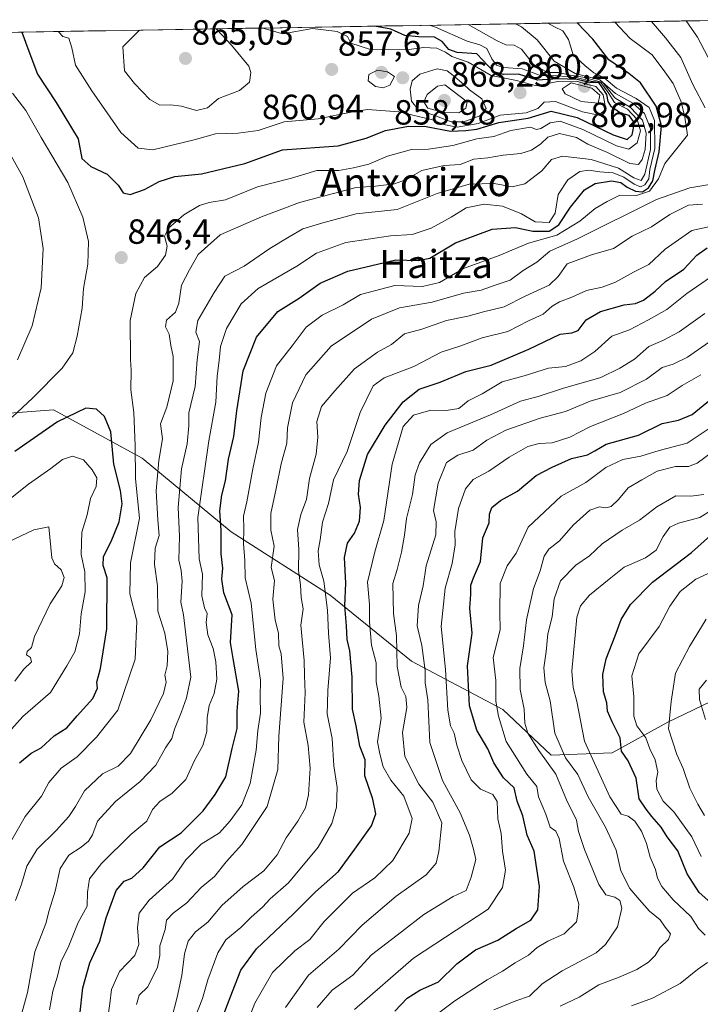
# Model space of a CAD drawing. Units: metres. Extents: x 614002 to 617462, y 4745570 to 4747941.
# Drawn here: x 615604 to 615798, y 4747633 to 4747914 of the extents above; entities that cross this region are included whole.
import ezdxf
from ezdxf.enums import TextEntityAlignment as Align

# ---------------------------------------------------------------- set-up
doc = ezdxf.new("R2010")
doc.units = ezdxf.units.M
doc.header["$MEASUREMENT"] = 0
for name, color, linetype, lineweight in [('Arbolado forestal CxS', 92, 'Continuous', 0), ('Carátula', 7, 'Continuous', 5), ('Curva de nivel maestra', 36, 'Continuous', 30), ('Curva de nivel normal', 36, 'Continuous', 0), ('Entidad de ámbito territorial CxS', 92, 'Continuous', 0), ('Municipio CxS', 142, 'Continuous', 0), ('Punto de cota en terreno', 7, 'Continuous', 0), ('Rótulo de punto de cota en terreno', 19, 'Continuous', 0), ('Texto cartográfico', 19, 'Continuous', 0)]:
    doc.layers.add(name, color=color, linetype=linetype, lineweight=lineweight)
doc.styles.add('Arial', font='txt', dxfattribs={"height": 0.2})

# ---------------------------------------------------------------- blocks, each defined once
blk = doc.blocks.new('*U150')
at = {"layer": 'Arbolado forestal CxS', "color": 92, "linetype": 'Continuous', "lineweight": 0}
blk.add_polyline3d([(615332.2667, 4747720.0605, 820.1865), (615411.5483, 4747762.6583, 817.6464), (615447.0473, 4747776.8575, 818.1073), (615487.2795, 4747793.4231, 817.7743), (615506.3777, 4747819.0983, 808.8612), (615536.6299, 4747818.7677, 817.6874), (615546.8657, 4747807.5161, 825.3091), (615563.1509, 4747801.0537, 833.9958), (615584.2021, 4747800.3267, 841.3588), (615613.2389, 4747802.5053, 850.4844), (615638.6455, 4747788.7061, 841.4037), (615664.0519, 4747767.6449, 819.694), (615692.3623, 4747749.4885, 799.8791), (615715.5919, 4747730.6053, 784.9669), (615741.7245, 4747716.8061, 766.3748), (615755.5163, 4747703.7341, 761.6682), (615772.9383, 4747704.4599, 750.7862), (615788.9083, 4747713.1747, 738.287), (615808.5087, 4747722.6153, 727.9445)], dxfattribs=at)
blk = doc.blocks.new('*U183')
at = {"layer": 'Curva de nivel normal', "color": 36, "linetype": 'Continuous', "lineweight": 0}
blk.add_polyline3d([(615739.14, 4747630.96, 765), (615745.47, 4747633.46, 765), (615749.34, 4747634.86, 765), (615752.95, 4747638.39, 765), (615758.65, 4747642.12, 765), (615768.38, 4747647.22, 765), (615771.07, 4747649.62, 765), (615774.53, 4747654.66, 765), (615775.75, 4747659.96, 765), (615775.17, 4747662.17, 765), (615773.73, 4747663.14, 765), (615771.11, 4747663.77, 765), (615769.14, 4747666.74, 765), (615765.03, 4747676.82, 765), (615763.36, 4747681.97, 765), (615762.75, 4747685.17, 765), (615759.87, 4747690.95, 765), (615756.81, 4747698.37, 765), (615751.96, 4747705.13, 765), (615748.86, 4747710.03, 765), (615748.04, 4747712.88, 765), (615747.76, 4747716.88, 765), (615746.67, 4747722.55, 765), (615746.56, 4747728.55, 765), (615747.66, 4747735.03, 765), (615748.47, 4747742.49, 765), (615750.52, 4747751.42, 765), (615752.34, 4747756.46, 765), (615753.49, 4747760.7, 765), (615754.88, 4747762.67, 765), (615757.9, 4747765.05, 765), (615761.81, 4747769.56, 765), (615766.58, 4747773.79, 765), (615769.37, 4747774.8, 765), (615771.13, 4747774.44, 765), (615772.71, 4747774.84, 765), (615774.81, 4747776.88, 765), (615777.53, 4747780.18, 765), (615781.43, 4747782.52, 765), (615785.8, 4747784.94, 765), (615791.07, 4747786.34, 765), (615794.74, 4747786.3, 765), (615797.26, 4747787.22, 765), (615801.68, 4747790.48, 765)], dxfattribs=at)
blk = doc.blocks.new('*U195')
at = {"layer": 'Curva de nivel normal', "color": 36, "linetype": 'Continuous', "lineweight": 0}
blk.add_polyline3d([(615798.4, 4747674.78, 745), (615795.76, 4747680.42, 745), (615790.6, 4747687.59, 745), (615787.52, 4747690.57, 745), (615785.71, 4747694.05, 745), (615785.52, 4747696.53, 745), (615785.97, 4747698.88, 745), (615785.28, 4747702.38, 745), (615783.75, 4747705.53, 745), (615782.57, 4747708.71, 745), (615780.01, 4747712.15, 745), (615779.19, 4747714.95, 745), (615779.14, 4747720.48, 745), (615778.59, 4747726.47, 745), (615780.59, 4747732.69, 745), (615786.44, 4747740.58, 745), (615789.43, 4747746.33, 745), (615792.42, 4747750.55, 745), (615796.87, 4747754.1, 745), (615801.45, 4747756.15, 745)], dxfattribs=at)
blk = doc.blocks.new('*U203')
at = {"layer": 'Curva de nivel normal', "color": 36, "linetype": 'Continuous', "lineweight": 0}
blk.add_polyline3d([(615799.6, 4747713.94, 735), (615797.94, 4747719.69, 735), (615797.82, 4747722.64, 735), (615799.95, 4747725.21, 735)], dxfattribs=at)
blk = doc.blocks.new('*U210')
at = {"layer": 'Curva de nivel normal', "color": 36, "linetype": 'Continuous', "lineweight": 0}
blk.add_polyline3d([(615799.34, 4747686.49, 740), (615797.42, 4747689.74, 740), (615795.12, 4747694.34, 740), (615793.23, 4747699.98, 740), (615791.42, 4747703.92, 740), (615789.1, 4747711.32, 740), (615789.81, 4747719.07, 740), (615791.07, 4747727.18, 740), (615795.09, 4747734.81, 740), (615799.8, 4747742.67, 740)], dxfattribs=at)
blk = doc.blocks.new('*U220')
at = {"layer": 'Curva de nivel normal', "color": 36, "linetype": 'Continuous', "lineweight": 0}
blk.add_polyline3d([(615758.11, 4747632.02, 760), (615763.48, 4747634.57, 760), (615769.16, 4747638.08, 760), (615774.97, 4747640.3, 760), (615780, 4747642.49, 760), (615783.36, 4747644.54, 760), (615785.27, 4747646.5, 760), (615786.58, 4747648.65, 760), (615789.04, 4747651, 760), (615789.67, 4747652.66, 760), (615788.09, 4747654.55, 760), (615786.66, 4747656.62, 760), (615783.65, 4747659.16, 760), (615780.81, 4747662.38, 760), (615778, 4747665.58, 760), (615775.46, 4747670.64, 760), (615774.1, 4747676.55, 760), (615771.03, 4747683.2, 760), (615766.08, 4747691.81, 760), (615763.14, 4747698.22, 760), (615759.6, 4747703.02, 760), (615756.61, 4747710.02, 760), (615755.22, 4747719.28, 760), (615753.85, 4747724.54, 760), (615753.46, 4747728.69, 760), (615754.11, 4747733.45, 760), (615754.53, 4747738.47, 760), (615755.82, 4747743.32, 760), (615756.41, 4747748.5, 760), (615758.16, 4747753.59, 760), (615762.59, 4747758.06, 760), (615766.46, 4747760.78, 760), (615770.1, 4747764.16, 760), (615775.78, 4747768.12, 760), (615780.73, 4747770.93, 760), (615785.68, 4747774.77, 760), (615791.14, 4747777.95, 760), (615795.47, 4747777.83, 760), (615799.14, 4747778.29, 760)], dxfattribs=at)
blk = doc.blocks.new('*U226')
at = {"layer": 'Curva de nivel normal', "color": 36, "linetype": 'Continuous', "lineweight": 0}
blk.add_polyline3d([(615713.6, 4747622.69, 770), (615728, 4747633.5, 770), (615737.25, 4747639.54, 770), (615741.61, 4747641.98, 770), (615745.24, 4747644.41, 770), (615749, 4747646.61, 770), (615751.56, 4747648.78, 770), (615754.56, 4747650.54, 770), (615759.25, 4747652.64, 770), (615762.76, 4747656.07, 770), (615763.19, 4747658.26, 770), (615763.39, 4747661.13, 770), (615761.96, 4747666.04, 770), (615759.08, 4747673.49, 770), (615757.84, 4747679.92, 770), (615756.82, 4747681.98, 770), (615755.22, 4747683.14, 770), (615754.03, 4747686.85, 770), (615751.91, 4747691.82, 770), (615751.4, 4747694.83, 770), (615748.54, 4747698.37, 770), (615742.64, 4747707.68, 770), (615740.46, 4747714.89, 770), (615739.66, 4747719.18, 770), (615739.71, 4747725.15, 770), (615738.97, 4747731.66, 770), (615740.95, 4747739.63, 770), (615740.88, 4747744.55, 770), (615740.91, 4747752.88, 770), (615742.95, 4747757.88, 770), (615745.5, 4747761.55, 770), (615748.94, 4747769, 770), (615758.41, 4747777.79, 770), (615765.47, 4747781.72, 770), (615771.18, 4747785.98, 770), (615775.99, 4747788.31, 770), (615781.18, 4747789.3, 770), (615786.44, 4747790.85, 770), (615794.35, 4747792.97, 770), (615800.39, 4747797.01, 770)], dxfattribs=at)
blk = doc.blocks.new('*U233')
at = {"layer": 'Curva de nivel normal', "color": 36, "linetype": 'Continuous', "lineweight": 0}
for points in [[(615778.47, 4747632.08, 755), (615784.46, 4747634.31, 755), (615792.42, 4747638.45, 755), (615797.32, 4747642.47, 755), (615800.23, 4747644.48, 755)], [(615799.5, 4747652.32, 755), (615797.61, 4747654.17, 755), (615795.41, 4747657.62, 755), (615790.44, 4747662.35, 755), (615787.11, 4747666.22, 755), (615785.88, 4747668.59, 755), (615785.34, 4747671.04, 755), (615783.81, 4747674.59, 755), (615782.82, 4747678.47, 755), (615781.39, 4747682.01, 755), (615779.48, 4747684.92, 755), (615777.51, 4747686.35, 755), (615775.51, 4747686.86, 755), (615772.27, 4747691.8, 755), (615765.08, 4747707.79, 755), (615762.83, 4747719.06, 755), (615761.82, 4747723.06, 755), (615761.43, 4747727.77, 755), (615762.87, 4747743.21, 755), (615763.94, 4747746.49, 755), (615766.44, 4747749.49, 755), (615772.07, 4747754.12, 755), (615776.37, 4747757.51, 755), (615782.47, 4747760.17, 755), (615785.49, 4747762.4, 755), (615787.54, 4747766.28, 755), (615789.42, 4747768.94, 755), (615791.9, 4747770.09, 755), (615797.98, 4747771.69, 755), (615804.66, 4747775.95, 755)]]:
    blk.add_polyline3d(points, dxfattribs=at)
blk = doc.blocks.new('*U243')
at = {"layer": 'Curva de nivel maestra', "color": 36, "linetype": 'Continuous', "lineweight": 30}
blk.add_polyline3d([(615806.26, 4747657, 750), (615797.81, 4747664.48, 750), (615794.41, 4747669.86, 750), (615791.75, 4747676.38, 750), (615788.72, 4747680.36, 750), (615786.99, 4747683.12, 750), (615784.32, 4747686.21, 750), (615782.72, 4747688.29, 750), (615780.65, 4747691.3, 750), (615779.84, 4747697.17, 750), (615777.56, 4747702.13, 750), (615775.63, 4747704.91, 750), (615775.21, 4747708.73, 750), (615772.92, 4747713.26, 750), (615771.65, 4747716.36, 750), (615771.42, 4747718.68, 750), (615770.52, 4747721.9, 750), (615770.28, 4747726.8, 750), (615771.27, 4747731.33, 750), (615773.86, 4747737.88, 750), (615775.54, 4747742.55, 750), (615778.23, 4747746.88, 750), (615784.51, 4747753.22, 750), (615795.59, 4747761.69, 750), (615801.1, 4747766.56, 750)], dxfattribs=at)
blk = doc.blocks.new('5PATER')
at = {"layer": 'Carátula', "linetype": 'Continuous', "lineweight": 5}
h = blk.add_hatch(color=250, dxfattribs=at)
edge = h.paths.add_edge_path()
edge.add_ellipse((0, 0.01), major_axis=(-1.33, -1.34), ratio=0.999422, start_angle=0, end_angle=360)

msp = doc.modelspace()

# ---------------------------------------------------------------- linework, layer by layer
at = {"layer": 'Arbolado forestal CxS', "color": 92, "linetype": 'Continuous', "lineweight": 0}
for points in [[(614775.67, 4747896.6, 681.37), (615814.84, 4747914.08, 798.87)], [(615814.84, 4747914.08, 798.87), (614775.67, 4747896.6, 681.37)], [(615808.51, 4747722.62, 727.94), (615788.91, 4747713.17, 738.29), (615772.94, 4747704.46, 750.79), (615755.52, 4747703.73, 761.67), (615741.72, 4747716.81, 766.37), (615715.59, 4747730.61, 784.97), (615692.36, 4747749.49, 799.88), (615664.05, 4747767.64, 819.69), (615638.65, 4747788.71, 841.4), (615613.24, 4747802.51, 850.48), (615584.2, 4747800.33, 841.36), (615563.15, 4747801.05, 834), (615546.87, 4747807.52, 825.31), (615536.63, 4747818.77, 817.69), (615506.38, 4747819.1, 808.86), (615487.28, 4747793.42, 817.77), (615447.05, 4747776.86, 818.11), (615411.55, 4747762.66, 817.65), (615332.27, 4747720.06, 820.19)], [(615332.27, 4747720.06, 820.19), (615411.55, 4747762.66, 817.65), (615447.05, 4747776.86, 818.11), (615487.28, 4747793.42, 817.77), (615506.38, 4747819.1, 808.86), (615536.63, 4747818.77, 817.69), (615546.87, 4747807.52, 825.31), (615563.15, 4747801.05, 834), (615584.2, 4747800.33, 841.36), (615613.24, 4747802.51, 850.48), (615638.65, 4747788.71, 841.4), (615664.05, 4747767.64, 819.69), (615692.36, 4747749.49, 799.88), (615715.59, 4747730.61, 784.97), (615741.72, 4747716.81, 766.37), (615755.52, 4747703.73, 761.67), (615772.94, 4747704.46, 750.79), (615788.91, 4747713.17, 738.29), (615808.51, 4747722.62, 727.94)], [(615332.27, 4747720.06, 820.19), (615411.55, 4747762.66, 817.65), (615447.05, 4747776.86, 818.11), (615487.28, 4747793.42, 817.77), (615506.38, 4747819.1, 808.86), (615536.63, 4747818.77, 817.69), (615546.87, 4747807.52, 825.31), (615563.15, 4747801.05, 834), (615584.2, 4747800.33, 841.36), (615613.24, 4747802.51, 850.48), (615638.65, 4747788.71, 841.4), (615664.05, 4747767.64, 819.69), (615692.36, 4747749.49, 799.88), (615715.59, 4747730.61, 784.97), (615741.72, 4747716.81, 766.37), (615755.52, 4747703.73, 761.67), (615772.94, 4747704.46, 750.79), (615788.91, 4747713.17, 738.29), (615808.51, 4747722.62, 727.94)]]:
    msp.add_polyline3d(points, dxfattribs=at)
at = {"layer": 'Curva de nivel maestra', "color": 36, "linetype": 'Continuous', "lineweight": 30}
for points in [[(615604.18, 4747910.54, 850), (615605.93, 4747905.83, 850), (615608.73, 4747898.47, 850), (615614.02, 4747890.43, 850), (615620.3, 4747880.04, 850), (615621.39, 4747874.39, 850), (615623.95, 4747872.06, 850), (615628.63, 4747869.86, 850), (615631.8, 4747866.76, 850), (615633.22, 4747864.52, 850), (615635.18, 4747864.05, 850), (615639.33, 4747865.49, 850), (615643.47, 4747867.85, 850), (615647.96, 4747869.24, 850), (615655.6, 4747870, 850), (615667.99, 4747872.92, 850), (615678.77, 4747876.84, 850), (615694.64, 4747878.01, 850), (615702.65, 4747880.21, 850), (615708.14, 4747882.35, 850), (615714.71, 4747883.62, 850), (615719.77, 4747883.58, 850), (615726.71, 4747882.21, 850), (615731.14, 4747882.36, 850), (615734.24, 4747882.76, 850), (615740.56, 4747884.72, 850), (615748.91, 4747885.92, 850), (615755.53, 4747887.88, 850), (615762.98, 4747886.09, 850), (615773.23, 4747881.16, 850), (615777.26, 4747879.84, 850), (615778.66, 4747881.12, 850), (615779.33, 4747884.55, 850), (615777.86, 4747886.68, 850), (615775.36, 4747887.38, 850), (615772.74, 4747889.2, 850), (615771.77, 4747890.73, 850), (615771.42, 4747892.7, 850), (615770.24, 4747894.59, 850), (615769.1, 4747896.09, 850), (615766.61, 4747896.13, 850), (615763, 4747896.99, 850), (615757.47, 4747897.19, 850), (615751.57, 4747896.76, 850), (615746.22, 4747898.48, 850), (615741.9, 4747898.45, 850), (615739.12, 4747899.17, 850), (615734.25, 4747904.31, 850), (615728.67, 4747904.67, 850), (615726.29, 4747905.52, 850), (615724.37, 4747907.82, 850), (615722.21, 4747909.12, 850), (615717.57, 4747909.19, 850), (615713.71, 4747909.52, 850), (615709.74, 4747911.33, 850), (615704.98, 4747912.23, 850)], [(615620.82, 4747629.37, 825), (615621.63, 4747637.23, 825), (615623.64, 4747644.39, 825), (615626.48, 4747650.55, 825), (615628.35, 4747657.22, 825), (615631.18, 4747665.1, 825), (615633.46, 4747667.7, 825), (615635.66, 4747668.56, 825), (615638.92, 4747671.5, 825), (615643.69, 4747677.55, 825), (615649.79, 4747681.55, 825), (615656.08, 4747687.88, 825), (615659.52, 4747692.55, 825), (615662.54, 4747697.55, 825), (615664.35, 4747705.68, 825), (615665.77, 4747711.4, 825), (615665.81, 4747716.34, 825), (615666.24, 4747722.02, 825), (615664.58, 4747731.42, 825), (615663.9, 4747736.02, 825), (615664.3, 4747743.88, 825), (615661.98, 4747750.17, 825), (615661.34, 4747754.1, 825), (615661.68, 4747757.19, 825), (615661.18, 4747761.29, 825), (615661.16, 4747768, 825), (615660.84, 4747773.59, 825), (615661.36, 4747778.1, 825), (615662.4, 4747782.21, 825), (615663.31, 4747788.39, 825), (615664.78, 4747794.9, 825), (615665.7, 4747802.19, 825), (615667.52, 4747813.68, 825), (615671.32, 4747823.32, 825), (615677.38, 4747830.66, 825), (615683.47, 4747834.47, 825), (615689.47, 4747838.7, 825), (615697.44, 4747842.14, 825), (615711.09, 4747845.39, 825), (615717.48, 4747845.23, 825), (615720.84, 4747845.92, 825), (615728.22, 4747850.3, 825), (615738.69, 4747854.18, 825), (615745.3, 4747854.7, 825), (615750.24, 4747853.57, 825), (615754.93, 4747853.65, 825), (615757.76, 4747855.38, 825), (615761.02, 4747860.5, 825), (615765.02, 4747865.46, 825), (615768.14, 4747867.25, 825), (615772.8, 4747867.98, 825), (615775.39, 4747867.56, 825), (615777.22, 4747866.17, 825), (615779.67, 4747865.08, 825), (615781.6, 4747864.9, 825), (615783.38, 4747866.01, 825), (615784.61, 4747868.02, 825), (615785.13, 4747870.96, 825), (615786.42, 4747876.28, 825), (615787.08, 4747883.73, 825), (615785.5, 4747889.35, 825), (615781.1, 4747896.04, 825), (615777.76, 4747898.69, 825), (615772.05, 4747902.6, 825), (615767.41, 4747908.54, 825), (615762.91, 4747913.21, 825)], [(615661.32, 4747627.95, 800), (615664.42, 4747636.22, 800), (615666.81, 4747642.31, 800), (615671.34, 4747648.42, 800), (615681.8, 4747658.27, 800), (615688.12, 4747664.68, 800), (615694.72, 4747670.46, 800), (615699.45, 4747676.86, 800), (615704.16, 4747683.57, 800), (615705.4, 4747686.95, 800), (615704.52, 4747691.22, 800), (615702.26, 4747697.82, 800), (615702.34, 4747702.39, 800), (615700.88, 4747706.37, 800), (615699.76, 4747712.17, 800), (615698.74, 4747716.91, 800), (615698.67, 4747726.04, 800), (615697.98, 4747733.55, 800), (615697.22, 4747736.84, 800), (615697.01, 4747740.7, 800), (615696.55, 4747746.5, 800), (615696.81, 4747752.99, 800), (615696.45, 4747760.32, 800), (615697.33, 4747764.41, 800), (615699.32, 4747767.23, 800), (615700.75, 4747770.64, 800), (615701.02, 4747774.55, 800), (615700.49, 4747778.37, 800), (615700.73, 4747782.34, 800), (615703.05, 4747789.7, 800), (615708.04, 4747798.17, 800), (615713.24, 4747804.76, 800), (615717.8, 4747808.44, 800), (615723.8, 4747810.38, 800), (615731.12, 4747813.46, 800), (615738.42, 4747815.31, 800), (615749.12, 4747819.85, 800), (615758.14, 4747824.19, 800), (615761.43, 4747824.51, 800), (615763.28, 4747825.18, 800), (615765.49, 4747828.22, 800), (615769.6, 4747830.62, 800), (615776.38, 4747832.55, 800), (615779.61, 4747832.92, 800), (615781.87, 4747833.86, 800), (615785.25, 4747836.45, 800), (615788.24, 4747839.22, 800), (615793.42, 4747842.77, 800), (615797.17, 4747846.76, 800), (615800.15, 4747848.86, 800)], [(615710.83, 4747630.55, 775), (615714.4, 4747634.25, 775), (615717.96, 4747636.6, 775), (615723.32, 4747638.92, 775), (615728.54, 4747644.11, 775), (615733.86, 4747648.12, 775), (615740.28, 4747650.86, 775), (615745.48, 4747654.22, 775), (615749.67, 4747656.55, 775), (615751.7, 4747659.55, 775), (615752.2, 4747666.22, 775), (615750.66, 4747676.34, 775), (615748.66, 4747680.88, 775), (615747.45, 4747686.4, 775), (615745.82, 4747690.56, 775), (615744.96, 4747694.38, 775), (615741.86, 4747697.28, 775), (615739.18, 4747701.59, 775), (615737.45, 4747705.53, 775), (615734.28, 4747710.93, 775), (615732.18, 4747717.88, 775), (615731.64, 4747729.3, 775), (615732.95, 4747738.66, 775), (615732.23, 4747745.81, 775), (615732.54, 4747749.76, 775), (615732.57, 4747752.34, 775), (615733.34, 4747754.51, 775), (615735.35, 4747759.12, 775), (615735.95, 4747765.88, 775), (615737.8, 4747770.24, 775), (615737.89, 4747772.66, 775), (615738.56, 4747774.58, 775), (615741.03, 4747776.55, 775), (615745.88, 4747779.22, 775), (615751.2, 4747783.75, 775), (615755.8, 4747786.1, 775), (615761.3, 4747788.55, 775), (615765.88, 4747789.62, 775), (615767.98, 4747790.75, 775), (615771.22, 4747792.73, 775), (615780.47, 4747795.26, 775), (615787.27, 4747798.6, 775), (615791.96, 4747799.51, 775), (615795.79, 4747801.14, 775), (615802.1, 4747806.3, 775)], [(615603.56, 4747701.55, 850), (615606.85, 4747704.34, 850), (615609.7, 4747705.89, 850), (615613.47, 4747709.26, 850), (615617.12, 4747711.56, 850), (615620.06, 4747715, 850), (615624.52, 4747719.98, 850), (615625.82, 4747722.92, 850), (615625.67, 4747724.64, 850), (615626.75, 4747728.55, 850), (615628.53, 4747739.88, 850), (615628.64, 4747754.5, 850), (615627.47, 4747757.95, 850), (615627.57, 4747760.6, 850), (615629.76, 4747764.82, 850), (615632, 4747770.49, 850), (615632.92, 4747775.64, 850), (615632.42, 4747779.49, 850), (615630.54, 4747786.97, 850), (615629.63, 4747796.18, 850), (615627.85, 4747800.63, 850), (615625.59, 4747802.67, 850), (615622.5, 4747802.99, 850), (615614.42, 4747799.09, 850), (615602.23, 4747790.58, 850)]]:
    msp.add_polyline3d(points, dxfattribs=at)
at = {"layer": 'Curva de nivel normal', "color": 36, "linetype": 'Continuous', "lineweight": 0}
for points in [[(615601, 4747678.88, 845), (615605.16, 4747686.22, 845), (615609.81, 4747692.06, 845), (615611.98, 4747695.92, 845), (615615.46, 4747700.06, 845), (615620.04, 4747703.3, 845), (615625.59, 4747708.9, 845), (615631.7, 4747716.64, 845), (615636.62, 4747731.22, 845), (615637.06, 4747742.08, 845), (615635.12, 4747749.86, 845), (615635.3, 4747758.72, 845), (615637.83, 4747771.57, 845), (615636.67, 4747782.75, 845), (615636.66, 4747792.25, 845), (615636.28, 4747801.71, 845), (615635.36, 4747808.24, 845), (615635.47, 4747813.81, 845), (615635.26, 4747816.88, 845), (615635.18, 4747828.04, 845), (615636.78, 4747835.76, 845), (615639.3, 4747840.34, 845), (615643.04, 4747843.46, 845), (615645.24, 4747846.71, 845), (615645.72, 4747849.35, 845), (615644.99, 4747852.21, 845), (615646.18, 4747854.47, 845), (615650.57, 4747858.25, 845), (615655, 4747860.98, 845), (615657.8, 4747861.77, 845), (615662.47, 4747862.58, 845), (615671.54, 4747866.27, 845), (615681.26, 4747868.78, 845), (615688.57, 4747870.92, 845), (615694.86, 4747870.93, 845), (615698.98, 4747871.7, 845), (615703.45, 4747872.8, 845), (615708.71, 4747875.1, 845), (615715.56, 4747876.97, 845), (615720.47, 4747877.09, 845), (615727.41, 4747878.07, 845), (615734.3, 4747880.03, 845), (615739.13, 4747880.66, 845), (615743.96, 4747882.37, 845), (615749.57, 4747883.31, 845), (615751.37, 4747882.66, 845), (615752.6, 4747882.92, 845), (615755.26, 4747884.59, 845), (615758.14, 4747885.04, 845), (615764.55, 4747882.68, 845), (615774.15, 4747878.04, 845), (615777.77, 4747877.01, 845), (615780.13, 4747878.86, 845), (615781.01, 4747882.26, 845), (615780.14, 4747885.55, 845), (615777.38, 4747888.46, 845), (615773.61, 4747890.36, 845), (615771.84, 4747893.26, 845), (615769.73, 4747896.15, 845), (615766.94, 4747896.53, 845), (615763.07, 4747897.48, 845), (615757.63, 4747898, 845), (615752.46, 4747898.15, 845), (615747.25, 4747900, 845), (615742, 4747900.42, 845), (615739.86, 4747901.08, 845), (615738.6, 4747902.92, 845), (615737.18, 4747905.84, 845), (615735.17, 4747906.86, 845), (615731.49, 4747907.94, 845), (615722.5, 4747911.97, 845), (615720.7, 4747912.5, 845)], [(615602.38, 4747662.22, 840), (615604.1, 4747666.84, 840), (615605.66, 4747672.06, 840), (615608.61, 4747676.84, 840), (615614.05, 4747682.22, 840), (615617.66, 4747686.22, 840), (615619.55, 4747689.03, 840), (615622.14, 4747693.56, 840), (615627.25, 4747698.38, 840), (615631.75, 4747700.64, 840), (615635.28, 4747704.22, 840), (615641.08, 4747713.84, 840), (615644.7, 4747721.4, 840), (615645.46, 4747724.67, 840), (615645.06, 4747726.66, 840), (615645.73, 4747729.27, 840), (615645.96, 4747733.37, 840), (615645.07, 4747738.67, 840), (615643.07, 4747744.89, 840), (615642.97, 4747752.22, 840), (615642.14, 4747758.31, 840), (615642.33, 4747762.93, 840), (615643.5, 4747766.58, 840), (615643.09, 4747771.08, 840), (615642.58, 4747779.38, 840), (615643.35, 4747788.02, 840), (615644.4, 4747794.22, 840), (615643.9, 4747798.55, 840), (615645.64, 4747803.28, 840), (615647.47, 4747810.84, 840), (615647.51, 4747817.72, 840), (615646.82, 4747820.91, 840), (615646.32, 4747824.16, 840), (615645.32, 4747826.22, 840), (615645.58, 4747828.13, 840), (615648.13, 4747830.42, 840), (615649.14, 4747833.04, 840), (615649.82, 4747838.17, 840), (615652.12, 4747842.55, 840), (615654.65, 4747846.92, 840), (615660.9, 4747852.58, 840), (615672.74, 4747857.66, 840), (615683.54, 4747861.85, 840), (615699.76, 4747866.11, 840), (615705.3, 4747866.47, 840), (615710.76, 4747867.15, 840), (615713.91, 4747868.3, 840), (615718.58, 4747870.91, 840), (615724.91, 4747872.4, 840), (615729.47, 4747872.7, 840), (615733.46, 4747874.15, 840), (615737.4, 4747874.62, 840), (615741.78, 4747875.32, 840), (615746.85, 4747875.85, 840), (615749.89, 4747876.76, 840), (615752.54, 4747878.55, 840), (615754.6, 4747880.47, 840), (615757.94, 4747881.54, 840), (615762.75, 4747880.42, 840), (615766.02, 4747878.44, 840), (615771.67, 4747876.08, 840), (615778.01, 4747872.92, 840), (615780.44, 4747872.69, 840), (615781.49, 4747874.07, 840), (615782.4, 4747877, 840), (615782.69, 4747881.6, 840), (615781.61, 4747885.36, 840), (615778.18, 4747888.99, 840), (615773.73, 4747891.74, 840), (615770.26, 4747896.08, 840), (615764.58, 4747897.66, 840), (615761, 4747898.21, 840), (615757.59, 4747898.97, 840), (615754.46, 4747899.01, 840), (615750.49, 4747901.22, 840), (615747.04, 4747905.65, 840), (615744.99, 4747906.83, 840), (615742.56, 4747906.92, 840), (615740.06, 4747908.08, 840), (615731.77, 4747912.68, 840)], [(615603.94, 4747628.94, 835), (615605.82, 4747635.88, 835), (615607.93, 4747647.55, 835), (615611.06, 4747655.58, 835), (615612.08, 4747659.34, 835), (615613.77, 4747664.82, 835), (615615.16, 4747671.3, 835), (615617.7, 4747675.2, 835), (615621.14, 4747677.44, 835), (615623.31, 4747679.17, 835), (615624.43, 4747681, 835), (615625.89, 4747684.88, 835), (615631, 4747690.55, 835), (615638.02, 4747696.22, 835), (615642.55, 4747700.88, 835), (615645.32, 4747705.88, 835), (615647.13, 4747708.55, 835), (615647.9, 4747711.22, 835), (615649.86, 4747716.14, 835), (615651.24, 4747720.2, 835), (615652.49, 4747726.03, 835), (615650.4, 4747743.88, 835), (615649.7, 4747747.55, 835), (615650.04, 4747753.55, 835), (615649.8, 4747756.55, 835), (615649.05, 4747759.55, 835), (615649.28, 4747766.39, 835), (615648.9, 4747774.62, 835), (615649.88, 4747785.62, 835), (615651.49, 4747792.8, 835), (615651.93, 4747797.93, 835), (615651.98, 4747801.68, 835), (615653.75, 4747809.18, 835), (615654.38, 4747816.79, 835), (615654.98, 4747822.04, 835), (615653.98, 4747824.74, 835), (615654.53, 4747828.04, 835), (615659.19, 4747836.05, 835), (615662.24, 4747840.69, 835), (615667.8, 4747843.57, 835), (615675.06, 4747848.62, 835), (615680.59, 4747852, 835), (615684.5, 4747854.29, 835), (615690.25, 4747855.95, 835), (615699.82, 4747858.54, 835), (615711.53, 4747859.82, 835), (615722.97, 4747864.41, 835), (615732.09, 4747867.08, 835), (615739.2, 4747867.24, 835), (615744.4, 4747866.31, 835), (615747.99, 4747867.15, 835), (615752.82, 4747870.85, 835), (615755.6, 4747874.1, 835), (615758.8, 4747875.06, 835), (615767, 4747874.08, 835), (615774.77, 4747871.62, 835), (615779.14, 4747868.88, 835), (615781.23, 4747868.14, 835), (615782.32, 4747869.94, 835), (615783.93, 4747876.92, 835), (615783.9, 4747882.98, 835), (615782.22, 4747887.3, 835), (615778.83, 4747890.23, 835), (615773.94, 4747892.96, 835), (615769.4, 4747896.88, 835), (615762.36, 4747898.72, 835), (615756.42, 4747902.21, 835), (615751.53, 4747908.28, 835), (615747.08, 4747912, 835), (615745.36, 4747912.91, 835)], [(615612.13, 4747630.96, 830), (615613.08, 4747636.27, 830), (615614.46, 4747640.55, 830), (615615.34, 4747644.55, 830), (615617.64, 4747649.22, 830), (615620.36, 4747655.88, 830), (615622.86, 4747660.55, 830), (615623.02, 4747664.55, 830), (615623.6, 4747668.36, 830), (615626.95, 4747672.8, 830), (615635.33, 4747681.03, 830), (615639.96, 4747684.88, 830), (615641.6, 4747688.22, 830), (615643.67, 4747690.55, 830), (615647.15, 4747692.86, 830), (615651.06, 4747696.78, 830), (615653.62, 4747702.21, 830), (615655.98, 4747706.56, 830), (615657.14, 4747710.55, 830), (615657.15, 4747714.45, 830), (615657.73, 4747717.94, 830), (615659.24, 4747721.36, 830), (615659.93, 4747725.46, 830), (615659.71, 4747730.45, 830), (615658.88, 4747734.29, 830), (615657.43, 4747738.17, 830), (615656.9, 4747741.66, 830), (615657.17, 4747744.26, 830), (615656.43, 4747745.85, 830), (615655.7, 4747749.32, 830), (615655.85, 4747755.54, 830), (615654.92, 4747759.9, 830), (615654.55, 4747771.72, 830), (615657.68, 4747793.65, 830), (615659.71, 4747804.72, 830), (615660.05, 4747812.14, 830), (615660.64, 4747816.62, 830), (615660.97, 4747820.64, 830), (615662.71, 4747825.81, 830), (615666.89, 4747832.86, 830), (615671.73, 4747837.22, 830), (615682.86, 4747843.61, 830), (615688.4, 4747847.35, 830), (615696.83, 4747850.36, 830), (615709.58, 4747852.27, 830), (615715.78, 4747852.64, 830), (615721.26, 4747854.48, 830), (615726.98, 4747857.59, 830), (615731.23, 4747860.24, 830), (615736.36, 4747861.29, 830), (615741.64, 4747860.72, 830), (615747, 4747858.56, 830), (615750.94, 4747856.23, 830), (615754.91, 4747856.1, 830), (615756.7, 4747858.72, 830), (615757.53, 4747864.13, 830), (615760.33, 4747868.3, 830), (615763.71, 4747870.66, 830), (615766.3, 4747871.05, 830), (615769.45, 4747870.53, 830), (615773.24, 4747870.32, 830), (615776.3, 4747869.08, 830), (615779.2, 4747867.07, 830), (615781.01, 4747866.33, 830), (615782.28, 4747866.82, 830), (615783.41, 4747868.55, 830), (615783.77, 4747871.22, 830), (615785.12, 4747877.22, 830), (615785.1, 4747885.29, 830), (615783.55, 4747889, 830), (615779.8, 4747891.51, 830), (615774.18, 4747894.46, 830), (615770.7, 4747897.42, 830), (615767.76, 4747898.84, 830), (615765.1, 4747901.02, 830), (615761.8, 4747904.07, 830), (615760.49, 4747908.43, 830), (615758.9, 4747910.94, 830), (615756.52, 4747912.03, 830), (615754.53, 4747913.07, 830)], [(615614.71, 4747910.71, 855), (615614.75, 4747910.51, 855), (615615.97, 4747909.31, 855), (615617.63, 4747908.8, 855), (615618.49, 4747906.04, 855), (615619.59, 4747901.04, 855), (615624.26, 4747893.69, 855), (615632.54, 4747881.78, 855), (615637.44, 4747877.37, 855), (615641.68, 4747876.82, 855), (615653.47, 4747879.72, 855), (615659.62, 4747881.43, 855), (615666.05, 4747881.59, 855), (615671.76, 4747882.43, 855), (615679.22, 4747884.86, 855), (615688.96, 4747885.76, 855), (615698.8, 4747887.73, 855), (615703.04, 4747888.39, 855), (615711.95, 4747887.71, 855), (615721.58, 4747885.44, 855), (615724.81, 4747884.08, 855), (615728.64, 4747883.39, 855), (615734.62, 4747884.36, 855), (615740.93, 4747886.78, 855), (615748.34, 4747887.42, 855), (615751.72, 4747888.69, 855), (615753.53, 4747890.54, 855), (615756.8, 4747890.65, 855), (615764.47, 4747887.72, 855), (615769.14, 4747886.75, 855), (615771.01, 4747888.38, 855), (615770.85, 4747890.04, 855), (615770.4, 4747892.56, 855), (615768.27, 4747894.94, 855), (615765.61, 4747895.65, 855), (615762.8, 4747896.53, 855), (615757.41, 4747896.42, 855), (615751.35, 4747895.16, 855), (615745.62, 4747896.7, 855), (615738.33, 4747898.08, 855), (615731.81, 4747901.89, 855), (615727.17, 4747903.58, 855), (615725.35, 4747904.76, 855), (615722.86, 4747905.94, 855), (615719.06, 4747906.14, 855), (615714.23, 4747905.5, 855), (615703.91, 4747905.58, 855), (615698.26, 4747907.38, 855), (615697.27, 4747909.25, 855), (615694.34, 4747910.67, 855), (615687.32, 4747911.58, 855), (615678.82, 4747910.07, 855), (615673.06, 4747911.7, 855)], [(615628.99, 4747630.07, 820), (615629.38, 4747632.78, 820), (615629.83, 4747636.79, 820), (615632.14, 4747641.9, 820), (615636.54, 4747646.5, 820), (615637.69, 4747649.59, 820), (615637.25, 4747654.34, 820), (615637.73, 4747658.57, 820), (615640.61, 4747662.27, 820), (615647.26, 4747668.28, 820), (615651.14, 4747673.79, 820), (615655.52, 4747678.26, 820), (615660.76, 4747681.51, 820), (615663.8, 4747685.01, 820), (615667.14, 4747689.52, 820), (615669.5, 4747695.7, 820), (615671.19, 4747705.22, 820), (615671.63, 4747710.78, 820), (615672.46, 4747715.78, 820), (615672.36, 4747720.44, 820), (615672.42, 4747725.22, 820), (615671.11, 4747733.98, 820), (615669.77, 4747747.25, 820), (615668.1, 4747754.44, 820), (615668, 4747759.39, 820), (615667.58, 4747764.28, 820), (615667.64, 4747768.51, 820), (615667.57, 4747772.12, 820), (615668.49, 4747776.19, 820), (615670.26, 4747785.64, 820), (615671.83, 4747793.26, 820), (615672.63, 4747800.35, 820), (615674.01, 4747807.25, 820), (615677.03, 4747815.08, 820), (615681.49, 4747820.78, 820), (615685.51, 4747826.16, 820), (615690.04, 4747829.55, 820), (615696.1, 4747832.5, 820), (615701.04, 4747835.46, 820), (615710.8, 4747838.05, 820), (615718.76, 4747837.74, 820), (615723.61, 4747838.92, 820), (615730.42, 4747842.92, 820), (615740.7, 4747846.68, 820), (615749.07, 4747850.13, 820), (615757.16, 4747852.5, 820), (615763.73, 4747856.45, 820), (615768.07, 4747860.1, 820), (615771.49, 4747862.1, 820), (615775.19, 4747863.91, 820), (615779.95, 4747863.76, 820), (615783.59, 4747865.02, 820), (615786.2, 4747868.61, 820), (615787.98, 4747872.95, 820), (615794.49, 4747881.07, 820), (615793.74, 4747886.16, 820), (615792.68, 4747890.62, 820), (615790.43, 4747895.82, 820), (615788.04, 4747899.2, 820), (615784.38, 4747904.02, 820), (615778.15, 4747908.72, 820), (615773.74, 4747913.39, 820)], [(615637.83, 4747911.1, 860), (615633.09, 4747906.28, 860), (615633.58, 4747899.41, 860), (615636.43, 4747895.84, 860), (615640.77, 4747891.24, 860), (615643.67, 4747889.64, 860), (615646.72, 4747889.78, 860), (615649.87, 4747889.32, 860), (615654.14, 4747888.07, 860), (615657.28, 4747888.91, 860), (615660.46, 4747891.53, 860), (615666.47, 4747893.79, 860), (615669.3, 4747896.17, 860), (615669.7, 4747899, 860), (615669.06, 4747900.76, 860), (615664.19, 4747906.81, 860), (615659.95, 4747911.29, 860), (615659.81, 4747911.47, 860)], [(615799.54, 4747888.87, 815), (615796.01, 4747895.5, 815), (615792.57, 4747903.28, 815), (615788.18, 4747908.89, 815), (615784.23, 4747913.57, 815)], [(615806.17, 4747892.22, 810), (615797.34, 4747909.05, 810), (615794.12, 4747913.73, 810)], [(615707.47, 4747894.56, 860), (615709.45, 4747895.4, 860), (615710.76, 4747897.84, 860), (615708.77, 4747899.14, 860), (615705.84, 4747899.61, 860), (615703.42, 4747898.44, 860), (615703.26, 4747896.58, 860), (615705.35, 4747894.99, 860), (615707.47, 4747894.56, 860)], [(615726.97, 4747884.86, 860), (615730.58, 4747884.86, 860), (615735.15, 4747886.55, 860), (615736.99, 4747888.7, 860), (615735.74, 4747891.44, 860), (615732.17, 4747894, 860), (615730.48, 4747895.66, 860), (615727.47, 4747898.09, 860), (615725.75, 4747899.49, 860), (615722.93, 4747900.05, 860), (615718.02, 4747898.54, 860), (615715.8, 4747896.55, 860), (615715.21, 4747894.2, 860), (615715.61, 4747890.76, 860), (615717.57, 4747888.32, 860), (615722.03, 4747886.75, 860), (615726.97, 4747884.86, 860)], [(615729.13, 4747887.49, 865), (615731.16, 4747888.81, 865), (615731.47, 4747890.55, 865), (615725.16, 4747895.41, 865), (615723, 4747895.09, 865), (615720.04, 4747892.7, 865), (615719.13, 4747890.57, 865), (615720.3, 4747888.8, 865), (615724.46, 4747887.64, 865), (615729.13, 4747887.49, 865)], [(615769, 4747890.22, 860), (615769.43, 4747892.48, 860), (615767.17, 4747894.52, 860), (615761.26, 4747896.03, 860), (615758.62, 4747894.29, 860), (615759.57, 4747892.87, 860), (615764.07, 4747890.7, 860), (615769, 4747890.22, 860)], [(615601.56, 4747893.1, 845), (615605.35, 4747888.12, 845), (615609.79, 4747880.36, 845), (615617.33, 4747867.53, 845), (615621.7, 4747857.64, 845), (615623.25, 4747850.66, 845), (615623.11, 4747844.19, 845), (615621.83, 4747837.21, 845), (615621.45, 4747831.55, 845), (615620.05, 4747823.55, 845), (615618.84, 4747818.78, 845), (615615.78, 4747814.45, 845), (615607.41, 4747805.93, 845), (615601.42, 4747800.37, 845)], [(615596.81, 4747882.86, 840), (615604.5, 4747869.14, 840), (615609.01, 4747857.38, 840), (615610.29, 4747848.69, 840), (615609.7, 4747837.43, 840), (615607.22, 4747826.55, 840), (615602.98, 4747816.82, 840)], [(615636.98, 4747632.47, 815), (615637.8, 4747635.08, 815), (615640.22, 4747637.53, 815), (615642.97, 4747643.15, 815), (615643.67, 4747646.45, 815), (615643.71, 4747649.22, 815), (615645.23, 4747653.88, 815), (615645.56, 4747656.55, 815), (615647.5, 4747658.62, 815), (615651.41, 4747661.5, 815), (615655.47, 4747665.96, 815), (615659.32, 4747669.06, 815), (615662.63, 4747673.27, 815), (615667.08, 4747678.2, 815), (615674.32, 4747689.09, 815), (615677.37, 4747699.68, 815), (615677.64, 4747709.22, 815), (615678.89, 4747725.69, 815), (615678.36, 4747732.77, 815), (615677.64, 4747735.05, 815), (615677.59, 4747738.67, 815), (615676.6, 4747742.35, 815), (615675.93, 4747748.35, 815), (615676.47, 4747753.69, 815), (615675.46, 4747757.44, 815), (615676.33, 4747763.55, 815), (615675.35, 4747768.1, 815), (615675.42, 4747772.83, 815), (615676.96, 4747780.04, 815), (615678.33, 4747787.08, 815), (615679.97, 4747792.99, 815), (615680.18, 4747797.38, 815), (615681.61, 4747804.55, 815), (615685.41, 4747812.55, 815), (615692.68, 4747820.72, 815), (615704.13, 4747828.43, 815), (615712.14, 4747831.64, 815), (615721.47, 4747833.31, 815), (615730.47, 4747835.91, 815), (615735.47, 4747836.69, 815), (615739.56, 4747838.18, 815), (615743.84, 4747839.58, 815), (615747.56, 4747842.32, 815), (615751.45, 4747844.78, 815), (615755.17, 4747847.86, 815), (615763.02, 4747851.37, 815), (615785.67, 4747862.64, 815), (615795.2, 4747865.95, 815), (615802.46, 4747867.21, 815)], [(615646.96, 4747628.22, 810), (615648.65, 4747634.55, 810), (615650, 4747640.74, 810), (615650.72, 4747646.99, 810), (615651.74, 4747650.53, 810), (615653.82, 4747653.19, 810), (615657.38, 4747656.01, 810), (615661.43, 4747660.72, 810), (615667.45, 4747666.23, 810), (615673.42, 4747670.66, 810), (615677.21, 4747675.24, 810), (615679.8, 4747680.13, 810), (615683.14, 4747684.91, 810), (615685.26, 4747688.71, 810), (615686.2, 4747692.46, 810), (615686.64, 4747700.01, 810), (615686.06, 4747706.55, 810), (615684.84, 4747713.24, 810), (615685.24, 4747721.62, 810), (615685.02, 4747726.51, 810), (615684.94, 4747730.79, 810), (615683.94, 4747740.97, 810), (615684.62, 4747745.62, 810), (615684.09, 4747748.82, 810), (615683.85, 4747752.46, 810), (615683.26, 4747756.58, 810), (615683.39, 4747762.6, 810), (615683.05, 4747768.25, 810), (615683.98, 4747772.55, 810), (615685.55, 4747776.88, 810), (615686.44, 4747782.88, 810), (615688.37, 4747789.88, 810), (615688.86, 4747794.67, 810), (615688.54, 4747799.2, 810), (615689.92, 4747803.47, 810), (615693.72, 4747807.94, 810), (615699.33, 4747814.22, 810), (615705.89, 4747818.99, 810), (615709.92, 4747821.15, 810), (615713.61, 4747824.26, 810), (615718.51, 4747825.59, 810), (615725.63, 4747828.06, 810), (615731.67, 4747829.34, 810), (615736.15, 4747830.56, 810), (615742.12, 4747831.93, 810), (615748.07, 4747834.97, 810), (615754.92, 4747838.21, 810), (615757.5, 4747840.6, 810), (615760.14, 4747844.24, 810), (615767.05, 4747846.86, 810), (615773.3, 4747848.68, 810), (615778.64, 4747852.14, 810), (615784.24, 4747854.88, 810), (615789.44, 4747858.35, 810), (615794.76, 4747861, 810), (615798.8, 4747861.32, 810)], [(615653.56, 4747628.35, 805), (615655.86, 4747634.17, 805), (615657.37, 4747639.55, 805), (615660.22, 4747647.22, 805), (615662.51, 4747650.92, 805), (615666.85, 4747654.48, 805), (615669.8, 4747657.45, 805), (615672.99, 4747660.31, 805), (615675.22, 4747662.72, 805), (615680.44, 4747667.28, 805), (615688.88, 4747677.4, 805), (615692.87, 4747684.22, 805), (615694.18, 4747688.88, 805), (615694.34, 4747694.5, 805), (615693.42, 4747700.66, 805), (615692.89, 4747708.5, 805), (615691.51, 4747715.55, 805), (615691.57, 4747718.55, 805), (615691.73, 4747722.22, 805), (615692.44, 4747731.57, 805), (615691.86, 4747738.64, 805), (615691.57, 4747745.24, 805), (615690.54, 4747753.47, 805), (615689.19, 4747758.22, 805), (615688.88, 4747762.16, 805), (615689.5, 4747765.34, 805), (615690.14, 4747770.36, 805), (615691.84, 4747775.68, 805), (615693.34, 4747782.51, 805), (615697.21, 4747790.6, 805), (615700.96, 4747801.73, 805), (615704.6, 4747809.34, 805), (615707.76, 4747811.7, 805), (615716.24, 4747814.87, 805), (615724.12, 4747818.99, 805), (615729.67, 4747820.81, 805), (615735.8, 4747823.07, 805), (615743.11, 4747824.93, 805), (615749.02, 4747827.92, 805), (615753.2, 4747829.85, 805), (615755.85, 4747832.18, 805), (615757.9, 4747833.4, 805), (615761.47, 4747834.69, 805), (615765.62, 4747836.61, 805), (615770.08, 4747837.56, 805), (615773.92, 4747839, 805), (615779.01, 4747841.92, 805), (615783.44, 4747844.12, 805), (615788.14, 4747848.5, 805), (615795.72, 4747853.84, 805), (615804.47, 4747855.73, 805)], [(615668.1, 4747625.67, 795), (615670.86, 4747632.82, 795), (615675.87, 4747641.63, 795), (615682.22, 4747647.82, 795), (615686.54, 4747651.02, 795), (615690.68, 4747656.22, 795), (615698.78, 4747664.25, 795), (615705.13, 4747668.69, 795), (615710.22, 4747673.61, 795), (615714.96, 4747681.46, 795), (615715.83, 4747685.65, 795), (615713.42, 4747692.06, 795), (615709.66, 4747696.56, 795), (615707.5, 4747700.42, 795), (615706.56, 4747704.18, 795), (615705.91, 4747707.55, 795), (615706.91, 4747714.35, 795), (615706.26, 4747720.67, 795), (615705.46, 4747724.77, 795), (615705.54, 4747730.16, 795), (615704.12, 4747735.21, 795), (615703.6, 4747741.87, 795), (615703.64, 4747746.88, 795), (615703.07, 4747753.22, 795), (615705.08, 4747761.88, 795), (615707.71, 4747770.88, 795), (615710.04, 4747787.01, 795), (615713.18, 4747797.78, 795), (615716.14, 4747801.02, 795), (615721.14, 4747802.44, 795), (615725.47, 4747802.33, 795), (615729.14, 4747802.85, 795), (615731.8, 4747805.08, 795), (615735.8, 4747807.12, 795), (615741.47, 4747810.53, 795), (615747.8, 4747812.19, 795), (615754.8, 4747814.38, 795), (615759.6, 4747814.86, 795), (615764.04, 4747816.52, 795), (615768.02, 4747819.22, 795), (615772.86, 4747823.6, 795), (615777.92, 4747825.43, 795), (615783.32, 4747828.25, 795), (615788.63, 4747831.21, 795), (615794.3, 4747835.75, 795), (615804.14, 4747842.54, 795)], [(615679.54, 4747631.64, 790), (615686.13, 4747640.84, 790), (615694.8, 4747648.24, 790), (615701.47, 4747655.17, 790), (615711.18, 4747663.47, 790), (615719.84, 4747669.55, 790), (615722.61, 4747672.88, 790), (615723.38, 4747676.22, 790), (615724.29, 4747684.39, 790), (615721.67, 4747690.33, 790), (615717.74, 4747695.5, 790), (615713.7, 4747703.36, 790), (615713, 4747710.2, 790), (615714.28, 4747717.4, 790), (615713.98, 4747720.55, 790), (615712.6, 4747723.19, 790), (615711.55, 4747729.12, 790), (615711.29, 4747737.93, 790), (615710.43, 4747744.24, 790), (615710.27, 4747752.85, 790), (615711.47, 4747756.88, 790), (615712.74, 4747761.82, 790), (615713.63, 4747766.71, 790), (615714.18, 4747771.46, 790), (615715.91, 4747778.26, 790), (615716.62, 4747783.88, 790), (615717.85, 4747787.38, 790), (615721.1, 4747792.62, 790), (615725.8, 4747795.93, 790), (615738.14, 4747801.1, 790), (615746.8, 4747805, 790), (615751.79, 4747806.28, 790), (615758.76, 4747808.66, 790), (615769.71, 4747811.78, 790), (615775.14, 4747814.45, 790), (615779.39, 4747817.03, 790), (615783.47, 4747820.66, 790), (615787.47, 4747822.32, 790), (615792.14, 4747824.85, 790), (615799.47, 4747830.04, 790)], [(615688.65, 4747631.62, 785), (615692.94, 4747636.55, 785), (615698.8, 4747640.88, 785), (615704.21, 4747646.7, 785), (615712.74, 4747653.21, 785), (615719.09, 4747658.22, 785), (615727.5, 4747663.34, 785), (615731.27, 4747665.08, 785), (615732.64, 4747668.88, 785), (615733.97, 4747673.88, 785), (615733.32, 4747676.88, 785), (615732.21, 4747680.88, 785), (615729.47, 4747687.22, 785), (615724.43, 4747696.55, 785), (615720.84, 4747707.39, 785), (615720.24, 4747719.59, 785), (615719.54, 4747724.44, 785), (615719.48, 4747727.94, 785), (615718.57, 4747735.08, 785), (615717.26, 4747740.76, 785), (615717.59, 4747746.55, 785), (615718.91, 4747752.22, 785), (615719.84, 4747757.86, 785), (615722.55, 4747766.8, 785), (615722.69, 4747770.52, 785), (615721.91, 4747773.76, 785), (615723.19, 4747781.56, 785), (615725.58, 4747787.49, 785), (615728.84, 4747789.54, 785), (615733.24, 4747790.93, 785), (615737.12, 4747793.86, 785), (615742.55, 4747796.67, 785), (615752.42, 4747800.14, 785), (615759.6, 4747801.99, 785), (615766.65, 4747804.96, 785), (615775.26, 4747807.48, 785), (615782.8, 4747811.3, 785), (615787.27, 4747814.6, 785), (615790.39, 4747815.58, 785), (615794.53, 4747817.56, 785), (615800.54, 4747821.74, 785)], [(615699.28, 4747631.06, 780), (615716.22, 4747645.73, 780), (615737.47, 4747659.67, 780), (615741.61, 4747665.91, 780), (615742.46, 4747670.86, 780), (615741.59, 4747676.29, 780), (615741.2, 4747681.31, 780), (615740.29, 4747685.54, 780), (615740.12, 4747690.5, 780), (615738.86, 4747692.5, 780), (615735.36, 4747694.08, 780), (615732.66, 4747696.74, 780), (615729.97, 4747702.23, 780), (615728.52, 4747706.58, 780), (615727.81, 4747710.09, 780), (615726.78, 4747712.11, 780), (615725.95, 4747716.66, 780), (615725.32, 4747728.28, 780), (615724.05, 4747740.55, 780), (615725.22, 4747751.56, 780), (615727.26, 4747758.59, 780), (615728.1, 4747763.94, 780), (615728.02, 4747767.72, 780), (615729.08, 4747774.26, 780), (615731.02, 4747779.88, 780), (615733.23, 4747782.55, 780), (615737.67, 4747785.01, 780), (615743.47, 4747789, 780), (615748.88, 4747792.04, 780), (615752.12, 4747792.88, 780), (615755.82, 4747793.06, 780), (615760.89, 4747794.74, 780), (615766.74, 4747797.71, 780), (615776.22, 4747801.42, 780), (615782.45, 4747804.38, 780), (615788.7, 4747806.63, 780), (615793.01, 4747809.48, 780), (615798.34, 4747812.51, 780)], [(615598.8, 4747708.38, 855), (615604.47, 4747714.83, 855), (615612.45, 4747721.7, 855), (615617.06, 4747729.28, 855), (615619.36, 4747733.3, 855), (615620.67, 4747738.48, 855), (615621.2, 4747744.17, 855), (615622.35, 4747750.46, 855), (615622.2, 4747756.22, 855), (615621.19, 4747761.14, 855), (615621.38, 4747767.56, 855), (615622.92, 4747772.5, 855), (615623.8, 4747777.18, 855), (615625.47, 4747780.55, 855), (615625.61, 4747783.1, 855), (615624.32, 4747785.4, 855), (615621.86, 4747788.21, 855), (615618.68, 4747789.25, 855), (615615.86, 4747788.3, 855), (615612.53, 4747785.72, 855), (615606.14, 4747781.23, 855), (615601, 4747777.14, 855)], [(615602.2, 4747724.88, 860), (615604.7, 4747728.22, 860), (615606.96, 4747730.43, 860), (615606.65, 4747731.71, 860), (615605.52, 4747732.42, 860), (615605.76, 4747733.45, 860), (615607, 4747734.57, 860), (615607.84, 4747737.69, 860), (615612.35, 4747747.08, 860), (615615.63, 4747752.22, 860), (615616.29, 4747754.59, 860), (615615.44, 4747756.72, 860), (615613.6, 4747758.47, 860), (615612.75, 4747760.2, 860), (615611.96, 4747769.04, 860), (615607.64, 4747768.22, 860), (615600.2, 4747764.7, 860)]]:
    msp.add_polyline3d(points, dxfattribs=at)
at = {"layer": 'Entidad de ámbito territorial CxS', "color": 92, "linetype": 'Continuous', "lineweight": 0}
msp.add_polyline3d([(615603.28, 4747910.52, 849.41), (615608.27, 4747910.61, 852.04), (615613.25, 4747910.69, 854.09), (615618.24, 4747910.77, 855.41), (615623.23, 4747910.86, 856.2), (615628.22, 4747910.94, 857.6), (615633.2, 4747911.02, 859.07), (615638.19, 4747911.11, 860.27), (615643.18, 4747911.19, 861.55), (615648.16, 4747911.28, 862.23), (615653.15, 4747911.36, 861.74), (615658.14, 4747911.44, 860.69), (615663.12, 4747911.53, 859.06), (615668.11, 4747911.61, 857.04), (615673.1, 4747911.7, 855.09), (615678.08, 4747911.78, 854.01), (615683.07, 4747911.86, 854.19), (615688.06, 4747911.95, 854.32), (615693.04, 4747912.03, 853.32), (615698.03, 4747912.12, 852), (615703.02, 4747912.2, 849.8), (615708.01, 4747912.28, 849.38), (615712.99, 4747912.37, 848.58), (615717.98, 4747912.45, 846.1), (615722.97, 4747912.53, 844.03), (615727.95, 4747912.62, 841.8), (615732.94, 4747912.7, 839.45), (615737.93, 4747912.79, 837.18), (615742.91, 4747912.87, 835.28), (615747.9, 4747912.95, 833.68), (615752.89, 4747913.04, 830.27), (615757.87, 4747913.12, 827.79), (615762.86, 4747913.21, 825.48), (615767.85, 4747913.29, 822.47), (615772.84, 4747913.37, 820.13), (615777.82, 4747913.46, 818.11), (615782.81, 4747913.54, 816.34), (615787.8, 4747913.63, 813.37), (615792.78, 4747913.71, 811.05), (615797.77, 4747913.79, 808.58), (615802.76, 4747913.88, 806.11)], dxfattribs=at)
at = {"layer": 'Municipio CxS', "color": 142, "linetype": 'Continuous', "lineweight": 0}
msp.add_polyline3d([(615603.28, 4747910.52, 849.41), (615608.27, 4747910.61, 852.04), (615613.27, 4747910.69, 854.09), (615618.26, 4747910.77, 855.41), (615623.25, 4747910.86, 856.2), (615628.24, 4747910.94, 857.61), (615633.23, 4747911.03, 859.07), (615638.23, 4747911.11, 860.28), (615643.22, 4747911.19, 861.56), (615648.21, 4747911.28, 862.23), (615653.2, 4747911.36, 861.73), (615658.2, 4747911.45, 860.68), (615663.19, 4747911.53, 859.04), (615668.18, 4747911.61, 857.01), (615673.17, 4747911.7, 855.07), (615678.17, 4747911.78, 854.01), (615683.16, 4747911.87, 854.2), (615688.15, 4747911.95, 854.3), (615693.14, 4747912.03, 853.31), (615698.14, 4747912.12, 851.93), (615703.13, 4747912.2, 849.78), (615708.12, 4747912.28, 849.38), (615713.11, 4747912.37, 848.52), (615718.1, 4747912.45, 846.05), (615723.1, 4747912.54, 843.98), (615728.09, 4747912.62, 841.73), (615733.08, 4747912.7, 839.39), (615738.07, 4747912.79, 837.11), (615743.07, 4747912.87, 835.26), (615748.06, 4747912.96, 833.57), (615753.05, 4747913.04, 830.18), (615758.04, 4747913.12, 827.72), (615763.04, 4747913.21, 825.36), (615768.03, 4747913.29, 822.38), (615773.02, 4747913.38, 820.04), (615778.01, 4747913.46, 818.07), (615783.01, 4747913.54, 816.21), (615788, 4747913.63, 813.28), (615792.99, 4747913.71, 810.95), (615797.98, 4747913.8, 808.47), (615802.97, 4747913.88, 806.03)], dxfattribs=at)

# ---------------------------------------------------------------- block references
at = {"layer": 'Arbolado forestal CxS', "color": 92, "linetype": 'Continuous', "lineweight": 0}
msp.add_blockref('*U150', (0, 0), dxfattribs=at)
at = {"layer": 'Curva de nivel maestra', "color": 36, "linetype": 'Continuous', "lineweight": 30}
msp.add_blockref('*U243', (0, 0), dxfattribs=at)
at = {"layer": 'Curva de nivel normal', "color": 36, "linetype": 'Continuous', "lineweight": 0}
for name in ['*U203', '*U210', '*U195', '*U233', '*U220', '*U183', '*U226']:
    msp.add_blockref(name, (0, 0), dxfattribs=at)
at = {"layer": 'Punto de cota en terreno', "linetype": 'Continuous', "lineweight": 0}
for p in [(615651, 4747903, 865.03), (615692.79, 4747899.84, 857.6), (615707, 4747899, 860.94), (615713.08, 4747897.46, 858.98), (615746.63, 4747893.19, 860.23), (615765, 4747895, 862.98), (615725, 4747891, 868.23), (615632.65, 4747846.04, 846.4)]:
    msp.add_blockref('5PATER', p, dxfattribs=at)

# ---------------------------------------------------------------- texts
at = {"layer": 'Rótulo de punto de cota en terreno', "color": 19, "linetype": 'Continuous', "lineweight": 0, "style": 'Arial'}
for s, p in [('865,03', (615652.76, 4747904.76)), ('857,6', (615694.55, 4747901.6)), ('860,23', (615748.39, 4747894.95)), ('868,23', (615726.76, 4747892.76)), ('860,94', (615672.86, 4747883.44)), ('858,98', (615710.63, 4747881.9)), ('862,98', (615766.76, 4747881.16)), ('846,4', (615634.41, 4747847.8))]:
    msp.add_text(s, height=7, dxfattribs=at).set_placement(p, align=Align.BOTTOM_LEFT)
at = {"layer": 'Texto cartográfico', "color": 19, "linetype": 'Continuous', "lineweight": 0, "style": 'Arial'}
for s, p in [('Antxorizko', (615716.71, 4747867.63)), ('Haitza', (615722.61, 4747844.21))]:
    msp.add_text(s, height=8, dxfattribs=at).set_placement(p, align=Align.MIDDLE_CENTER)

doc.saveas('drawing.dxf')
